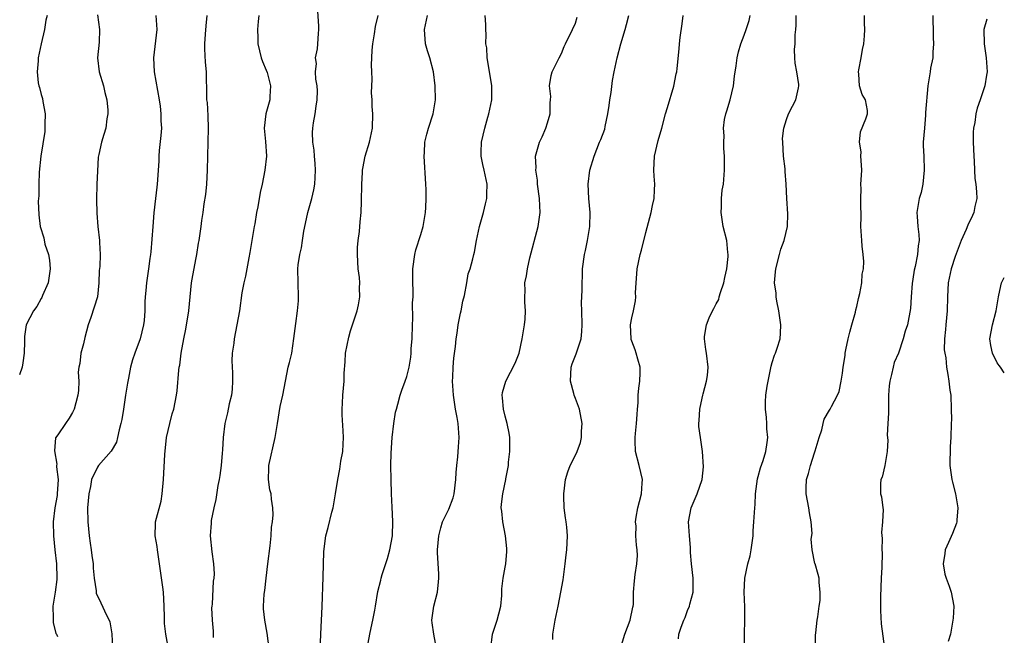
# Model space of a CAD drawing. Units: inches. Extents: x 2556000 to 2559000, y 1530000 to 1533000.
# Drawn here: x 2558860 to 2559000, y 1530587 to 1530674 of the extents above; entities that cross this region are included whole.
import ezdxf

# ---------------------------------------------------------------- set-up
doc = ezdxf.new("R2010")
doc.units = ezdxf.units.IN
doc.header["$MEASUREMENT"] = 0
doc.layers.add('LD25561530_2ft', color=133, linetype='Continuous')

msp = doc.modelspace()

# ---------------------------------------------------------------- linework, layer by layer
at = {"layer": 'LD25561530_2ft'}
for points, elevation in [([(2558895.43, 1530585), (2558895.16, 1530587.16), (2558894.8, 1530589), (2558894.62, 1530590.62), (2558894.61, 1530591), (2558894.7, 1530592.7), (2558894.8, 1530593.21), (2558894.99, 1530595), (2558895.23, 1530597), (2558895.58, 1530599.58), (2558895.73, 1530601), (2558895.76, 1530602.24), (2558895.89, 1530603), (2558896, 1530604), (2558895.95, 1530605), (2558895.77, 1530606.23), (2558895.69, 1530607), (2558895.54, 1530607.54), (2558895.31, 1530609), (2558895.39, 1530610.61), (2558895.38, 1530611), (2558896.3, 1530615), (2558896.6, 1530617), (2558897, 1530619.39), (2558897.37, 1530621), (2558897.74, 1530623), (2558898.15, 1530625), (2558898.34, 1530625.66), (2558898.63, 1530627), (2558898.94, 1530629.06), (2558899.21, 1530631.21), (2558899.46, 1530633), (2558899.58, 1530634.42), (2558899.6, 1530635), (2558899.54, 1530637), (2558899.51, 1530639), (2558899.56, 1530639.56), (2558899.78, 1530641), (2558900.04, 1530641.96), (2558900.16, 1530643), (2558900.35, 1530644.35), (2558900.59, 1530645.41), (2558900.92, 1530647), (2558901.5, 1530649), (2558901.8, 1530650.2), (2558901.93, 1530651), (2558901.96, 1530651.96), (2558902.03, 1530653), (2558901.97, 1530653.97), (2558901.88, 1530655), (2558901.84, 1530655.84), (2558901.65, 1530657), (2558901.61, 1530658.39), (2558901.63, 1530659), (2558901.74, 1530659.74), (2558901.96, 1530661), (2558902.11, 1530662.11), (2558902.26, 1530663), (2558902.28, 1530664.28), (2558902.24, 1530665), (2558902.05, 1530665.95), (2558902.03, 1530667), (2558902.16, 1530668.16), (2558902.04, 1530669), (2558902.29, 1530670.29), (2558902.37, 1530671), (2558902.44, 1530672.44), (2558902.5, 1530673), (2558902.51, 1530673.49), (2558902.32, 1530676.32)], 8278), ([(2558863.85, 1530675), (2558863.68, 1530674.32), (2558863.49, 1530673), (2558863, 1530671), (2558862.58, 1530669), (2558862.55, 1530668.55), (2558862.41, 1530667), (2558862.59, 1530665.41), (2558862.68, 1530665), (2558862.78, 1530664.78), (2558863, 1530663.79), (2558863.18, 1530663.18), (2558863.23, 1530662.77), (2558863.55, 1530661), (2558863.53, 1530659.53), (2558863.54, 1530659), (2558863.51, 1530658.49), (2558862.93, 1530655), (2558862.71, 1530652.71), (2558862.65, 1530651), (2558862.66, 1530649.34), (2558862.59, 1530648.59), (2558862.65, 1530646.65), (2558862.85, 1530645), (2558863.37, 1530643.37), (2558863.53, 1530642.47), (2558864.02, 1530641), (2558864.2, 1530640.2), (2558864.26, 1530639), (2558864, 1530637), (2558863.2, 1530635.2), (2558863.1, 1530634.9), (2558863, 1530634.77), (2558862.37, 1530633.63), (2558861.89, 1530633), (2558860.88, 1530631), (2558860.64, 1530629.36), (2558860.61, 1530629), (2558860.63, 1530628.63), (2558860.58, 1530627), (2558860.38, 1530625.62), (2558860.31, 1530625), (2558859.91, 1530623.91)], 8288), ([(2558871, 1530675.08), (2558871.3, 1530673), (2558871.23, 1530671.23), (2558871.01, 1530669), (2558871.26, 1530667), (2558871.87, 1530665), (2558872.07, 1530664.07), (2558872.34, 1530663), (2558872.46, 1530661.54), (2558872.46, 1530661), (2558872.33, 1530660.33), (2558872.18, 1530659), (2558871.92, 1530658.08), (2558871.58, 1530657), (2558871.22, 1530655.22), (2558871.12, 1530654.88), (2558871, 1530652.85), (2558870.92, 1530651), (2558870.85, 1530648.85), (2558870.9, 1530646.9), (2558871.07, 1530645), (2558871.31, 1530643), (2558871.3, 1530642.7), (2558871.37, 1530641), (2558871.32, 1530639.32), (2558871.25, 1530638.75), (2558871.21, 1530637), (2558871.01, 1530634.99), (2558870.07, 1530632.07), (2558869.69, 1530631), (2558869.21, 1530629.21), (2558869, 1530628.3), (2558868.66, 1530627), (2558868.5, 1530625.5), (2558868.34, 1530625), (2558868.27, 1530624.27), (2558868.35, 1530623), (2558868.31, 1530621.69), (2558868.22, 1530621), (2558867.91, 1530619.91), (2558867.68, 1530619), (2558867.46, 1530618.54), (2558867, 1530617.76), (2558866.47, 1530617), (2558865.37, 1530615.37), (2558865.05, 1530614.95), (2558864.89, 1530613.11), (2558865.22, 1530611.22), (2558865.2, 1530611), (2558865.2, 1530610.8), (2558865.42, 1530609), (2558865.29, 1530607), (2558865.26, 1530606.74), (2558864.92, 1530605), (2558864.7, 1530603), (2558864.76, 1530601), (2558864.95, 1530599), (2558865.16, 1530597), (2558865.23, 1530595), (2558865.21, 1530594.79), (2558864.99, 1530593), (2558864.67, 1530591), (2558864.7, 1530589.3), (2558864.68, 1530589), (2558864.7, 1530588.7), (2558865.1, 1530587.1), (2558865.17, 1530587), (2558865.31, 1530586.69)], 8286), ([(2558879.33, 1530675), (2558879.46, 1530673), (2558878.96, 1530669), (2558879.07, 1530667), (2558879.77, 1530663), (2558879.91, 1530662.09), (2558880.04, 1530661), (2558880.04, 1530660.04), (2558880.1, 1530659), (2558880.04, 1530657.96), (2558879.8, 1530655.8), (2558879.75, 1530655), (2558879.72, 1530654.28), (2558879.5, 1530651), (2558879.43, 1530650.57), (2558879.28, 1530649), (2558879.04, 1530646.96), (2558878.87, 1530645), (2558878.6, 1530641.4), (2558878.55, 1530641), (2558878.44, 1530640.44), (2558878.27, 1530639), (2558877.96, 1530637), (2558877.9, 1530635.9), (2558877.79, 1530635), (2558877.73, 1530634.27), (2558877.75, 1530633), (2558877.65, 1530631.65), (2558877.57, 1530631), (2558877.09, 1530629), (2558876.32, 1530627), (2558875.97, 1530626.03), (2558875.71, 1530625), (2558875.41, 1530623.41), (2558875.26, 1530622.74), (2558875.01, 1530621), (2558874.7, 1530619), (2558874.45, 1530617.55), (2558874.34, 1530617), (2558874.07, 1530616.07), (2558873.85, 1530615), (2558873.69, 1530614.31), (2558872.96, 1530613.04), (2558871.17, 1530611), (2558871, 1530610.78), (2558870.17, 1530609), (2558870.03, 1530608.03), (2558869.78, 1530607), (2558869.6, 1530605), (2558869.64, 1530603), (2558869.84, 1530601), (2558869.97, 1530599.97), (2558870.11, 1530599), (2558870.2, 1530598.2), (2558870.37, 1530597), (2558870.4, 1530596.4), (2558870.53, 1530595), (2558870.8, 1530593.2), (2558870.8, 1530593), (2558870.84, 1530592.84), (2558871.47, 1530591.47), (2558872.3, 1530589.7), (2558872.67, 1530589), (2558872.76, 1530588.76), (2558873.05, 1530587.05), (2558873.12, 1530585)], 8284), ([(2558881.39, 1530583.39), (2558880.71, 1530587), (2558880.54, 1530588.54), (2558880.54, 1530589.46), (2558880.51, 1530591), (2558880.39, 1530593), (2558880.31, 1530593.69), (2558879.85, 1530597), (2558879.54, 1530599), (2558879.48, 1530599.48), (2558879.23, 1530601), (2558879.26, 1530602.74), (2558879.28, 1530603), (2558880.05, 1530605.95), (2558880.22, 1530607), (2558880.38, 1530609), (2558880.59, 1530612.59), (2558880.84, 1530615), (2558881.28, 1530617), (2558881.64, 1530618.36), (2558881.85, 1530619), (2558882.27, 1530621), (2558882.35, 1530621.65), (2558882.57, 1530624.57), (2558882.63, 1530625), (2558882.7, 1530625.3), (2558882.92, 1530627), (2558883.3, 1530629), (2558883.58, 1530630.42), (2558883.98, 1530633), (2558884.18, 1530635), (2558884.4, 1530637), (2558884.47, 1530637.53), (2558885, 1530640.32), (2558885.14, 1530641), (2558885.37, 1530642.63), (2558885.45, 1530643), (2558885.74, 1530645), (2558885.84, 1530645.84), (2558886.05, 1530647), (2558886.2, 1530648.2), (2558886.43, 1530649.57), (2558886.56, 1530651), (2558886.67, 1530653), (2558886.78, 1530659), (2558886.74, 1530660.74), (2558886.64, 1530662.64), (2558886.58, 1530663), (2558886.58, 1530664.58), (2558886.54, 1530665), (2558886.52, 1530665.48), (2558886.52, 1530667), (2558886.39, 1530668.39), (2558886.26, 1530670.26), (2558886.26, 1530671), (2558886.35, 1530672.35), (2558886.48, 1530673.52), (2558886.61, 1530675)], 8282), ([(2558893.95, 1530675), (2558893.86, 1530674.14), (2558893.77, 1530673), (2558893.81, 1530671.81), (2558893.83, 1530671), (2558894.29, 1530669), (2558894.46, 1530668.46), (2558895, 1530667.21), (2558895.12, 1530666.88), (2558895.63, 1530665), (2558895.51, 1530663.51), (2558895.53, 1530663), (2558894.96, 1530661), (2558894.74, 1530659), (2558894.92, 1530657.08), (2558895.06, 1530655), (2558894.83, 1530653), (2558894.41, 1530651), (2558894.15, 1530649.85), (2558893.8, 1530647.8), (2558893.63, 1530647), (2558893.37, 1530645.37), (2558893.29, 1530645), (2558892.98, 1530643), (2558892.7, 1530641.3), (2558892.53, 1530640.53), (2558892.23, 1530639), (2558892.07, 1530637.93), (2558891.83, 1530637), (2558891.56, 1530635.56), (2558891.19, 1530633), (2558890.85, 1530631), (2558890.46, 1530629), (2558890.41, 1530628.41), (2558890.18, 1530627), (2558890.12, 1530625.88), (2558890.19, 1530624.19), (2558890.21, 1530623), (2558890.15, 1530621.85), (2558890.06, 1530621), (2558889.76, 1530619.76), (2558889.5, 1530618.5), (2558889.12, 1530617), (2558888.88, 1530615), (2558888.77, 1530613.23), (2558888.75, 1530612.75), (2558888.58, 1530611), (2558888.4, 1530609.6), (2558888.31, 1530609), (2558888.14, 1530608.14), (2558887.83, 1530606.17), (2558887.55, 1530605), (2558887.19, 1530603.19), (2558887.17, 1530603), (2558887.18, 1530602.83), (2558887.03, 1530601), (2558887.28, 1530598.72), (2558887.53, 1530597), (2558887.6, 1530595.6), (2558887.55, 1530595), (2558887.45, 1530594.55), (2558887.3, 1530591.3), (2558887.25, 1530591), (2558887.24, 1530590.76), (2558887.31, 1530589), (2558887.44, 1530587.44), (2558887.47, 1530586.53)], 8280), ([(2558902.68, 1530584.68), (2558902.76, 1530587), (2558902.95, 1530590.95), (2558903.12, 1530595.12), (2558903.2, 1530598.8), (2558903.51, 1530601), (2558903.83, 1530602.17), (2558904.35, 1530604.35), (2558904.53, 1530605), (2558904.88, 1530607), (2558905.2, 1530609), (2558905.49, 1530610.51), (2558905.63, 1530611.63), (2558905.89, 1530613), (2558905.96, 1530614.04), (2558906, 1530615), (2558905.96, 1530615.96), (2558905.79, 1530618.21), (2558905.79, 1530619), (2558905.87, 1530619.87), (2558905.91, 1530621), (2558906.11, 1530623), (2558906.12, 1530624.12), (2558906.25, 1530625.75), (2558906.3, 1530627), (2558906.74, 1530629.26), (2558907, 1530630.17), (2558907.3, 1530631), (2558907.94, 1530633), (2558908.15, 1530633.85), (2558908.33, 1530635), (2558908.27, 1530636.27), (2558908.32, 1530637), (2558908.27, 1530637.73), (2558908.1, 1530639), (2558907.97, 1530641), (2558908, 1530642), (2558908.08, 1530643), (2558908.27, 1530644.27), (2558908.36, 1530645.64), (2558908.52, 1530647), (2558908.56, 1530648.56), (2558908.59, 1530651), (2558908.69, 1530652.69), (2558908.7, 1530653), (2558908.74, 1530653.26), (2558909.07, 1530655), (2558909.68, 1530657), (2558910.15, 1530659), (2558910.18, 1530661), (2558910.08, 1530662.08), (2558910.06, 1530663), (2558909.99, 1530663.99), (2558910.07, 1530665.93), (2558910.01, 1530667), (2558909.98, 1530667.98), (2558910.01, 1530669), (2558910.08, 1530670.08), (2558910.16, 1530671), (2558910.42, 1530672.42), (2558910.57, 1530673.43), (2558910.93, 1530675)], 8276), ([(2558909.37, 1530585), (2558909.75, 1530587), (2558909.94, 1530587.94), (2558910.19, 1530589), (2558910.44, 1530590.44), (2558910.55, 1530591), (2558910.9, 1530593.1), (2558911.3, 1530594.7), (2558911.36, 1530595), (2558911.5, 1530595.5), (2558912.24, 1530597.76), (2558912.6, 1530599), (2558912.99, 1530601), (2558913.04, 1530603.04), (2558912.93, 1530605.07), (2558912.84, 1530607), (2558912.77, 1530609), (2558912.72, 1530611), (2558912.76, 1530612.76), (2558912.93, 1530615), (2558913.16, 1530617), (2558913.42, 1530618.58), (2558913.52, 1530619), (2558913.75, 1530619.75), (2558914.07, 1530621), (2558914.28, 1530621.72), (2558914.77, 1530623), (2558915, 1530623.66), (2558915.33, 1530625), (2558915.57, 1530626.43), (2558915.63, 1530627), (2558915.65, 1530627.65), (2558915.76, 1530629), (2558915.81, 1530631), (2558915.86, 1530631.86), (2558915.84, 1530634.16), (2558915.91, 1530635), (2558915.91, 1530635.91), (2558915.87, 1530637), (2558915.87, 1530639), (2558916.14, 1530641), (2558916.31, 1530641.69), (2558917, 1530643.85), (2558917.33, 1530645), (2558917.67, 1530647), (2558917.69, 1530647.69), (2558917.77, 1530649), (2558917.76, 1530650.24), (2558917.73, 1530651), (2558917.49, 1530655), (2558917.52, 1530655.52), (2558917.58, 1530657), (2558917.86, 1530658.14), (2558918.11, 1530659), (2558918.78, 1530661), (2558919.09, 1530663), (2558919.06, 1530665), (2558918.81, 1530667), (2558918.27, 1530669), (2558917.97, 1530669.97), (2558917.67, 1530671), (2558917.52, 1530673), (2558917.94, 1530675)], 8274), ([(2558919.23, 1530585), (2558918.83, 1530587), (2558918.62, 1530588.62), (2558918.59, 1530589), (2558918.85, 1530591), (2558919.37, 1530593), (2558919.53, 1530594.47), (2558919.57, 1530595), (2558919.55, 1530595.55), (2558919.38, 1530598.62), (2558919.37, 1530599), (2558919.54, 1530601), (2558919.87, 1530602.13), (2558920.1, 1530603), (2558921, 1530604.81), (2558921.61, 1530606.39), (2558921.74, 1530607), (2558922, 1530609), (2558922.01, 1530609.99), (2558922.1, 1530611), (2558922.26, 1530612.26), (2558922.35, 1530613.65), (2558922.47, 1530615), (2558922.32, 1530617), (2558922.18, 1530617.82), (2558921.94, 1530619), (2558921.63, 1530621), (2558921.52, 1530623), (2558921.56, 1530623.56), (2558921.61, 1530625), (2558921.71, 1530626.29), (2558921.91, 1530627.91), (2558922.03, 1530629), (2558922.17, 1530629.83), (2558922.33, 1530631), (2558922.65, 1530632.65), (2558922.73, 1530633), (2558923, 1530634.36), (2558923.2, 1530635.2), (2558923.54, 1530637), (2558923.73, 1530638.27), (2558924.02, 1530639), (2558924.4, 1530640.4), (2558924.54, 1530641), (2558924.65, 1530641.35), (2558924.93, 1530643), (2558925.35, 1530645), (2558925.9, 1530647), (2558926.21, 1530648.21), (2558926.38, 1530649), (2558926.39, 1530649.61), (2558926.45, 1530651), (2558926.01, 1530653), (2558925.82, 1530653.81), (2558925.59, 1530655), (2558925.58, 1530655.58), (2558925.65, 1530657), (2558926.09, 1530659), (2558926.54, 1530660.54), (2558926.67, 1530661), (2558927.08, 1530663), (2558927.08, 1530665), (2558927, 1530665.64), (2558926.46, 1530669), (2558926.39, 1530670.39), (2558926.27, 1530671), (2558926.29, 1530672.29), (2558926.23, 1530673), (2558926.25, 1530673.75), (2558926.16, 1530675)], 8272), ([(2558926.95, 1530585.05), (2558927.2, 1530587), (2558927.88, 1530589), (2558928.08, 1530589.92), (2558928.37, 1530591), (2558928.51, 1530592.51), (2558928.54, 1530593.46), (2558928.7, 1530595), (2558929, 1530596.53), (2558929.07, 1530597), (2558929.23, 1530598.77), (2558929.22, 1530599.22), (2558929.06, 1530601), (2558928.65, 1530603), (2558928.51, 1530604.51), (2558928.44, 1530605), (2558928.48, 1530605.52), (2558928.65, 1530607), (2558929.09, 1530609), (2558929.1, 1530609.1), (2558929.46, 1530611), (2558929.49, 1530611.49), (2558929.68, 1530613), (2558929.68, 1530615), (2558929.59, 1530615.59), (2558929.3, 1530617), (2558929, 1530618.04), (2558928.76, 1530619), (2558928.64, 1530620.64), (2558928.58, 1530621), (2558928.62, 1530621.38), (2558929.08, 1530623), (2558930.43, 1530625.57), (2558930.98, 1530627), (2558931.41, 1530629), (2558931.73, 1530631), (2558931.82, 1530631.82), (2558931.88, 1530633), (2558931.78, 1530634.22), (2558931.79, 1530635), (2558931.84, 1530635.84), (2558931.81, 1530637), (2558932.02, 1530637.98), (2558932.18, 1530639), (2558932.53, 1530640.53), (2558933.71, 1530645), (2558934, 1530647), (2558933.92, 1530647.92), (2558933.88, 1530649), (2558933.59, 1530651), (2558933.6, 1530651.6), (2558933.35, 1530653), (2558933.41, 1530653.41), (2558933.33, 1530655), (2558933.87, 1530657), (2558934.26, 1530657.74), (2558934.76, 1530659), (2558935, 1530659.74), (2558935.38, 1530661), (2558935.4, 1530662.6), (2558935.47, 1530663), (2558935.5, 1530663.5), (2558935.3, 1530665), (2558935.53, 1530666.47), (2558935.69, 1530667), (2558936.66, 1530669), (2558937, 1530669.61), (2558937.4, 1530670.6), (2558937.57, 1530671), (2558938.6, 1530673), (2558939, 1530673.93), (2558939.25, 1530674.75)], 8270), ([(2558935.76, 1530586.24), (2558935.76, 1530587), (2558936.1, 1530589), (2558936.54, 1530591), (2558936.93, 1530593), (2558937.25, 1530594.75), (2558937.55, 1530597), (2558937.68, 1530598.32), (2558937.79, 1530599), (2558937.87, 1530601), (2558937.76, 1530602.24), (2558937.67, 1530603), (2558937.56, 1530603.57), (2558937.39, 1530605), (2558937.35, 1530606.65), (2558937.33, 1530607), (2558937.58, 1530609), (2558937.91, 1530610.09), (2558938.25, 1530611), (2558939, 1530612.46), (2558939.24, 1530613), (2558939.71, 1530614.29), (2558939.85, 1530615), (2558939.87, 1530615.87), (2558939.95, 1530617), (2558939.55, 1530619), (2558939.42, 1530619.42), (2558939, 1530620.55), (2558938.82, 1530621), (2558938.76, 1530621.24), (2558938.28, 1530623), (2558938.4, 1530625), (2558938.52, 1530625.48), (2558939.1, 1530626.9), (2558939.81, 1530629), (2558939.92, 1530630.08), (2558939.97, 1530631), (2558939.9, 1530633), (2558939.88, 1530634.12), (2558939.96, 1530635.95), (2558940.01, 1530639), (2558940.27, 1530641), (2558940.42, 1530641.58), (2558940.73, 1530643), (2558941.06, 1530645), (2558941.09, 1530647), (2558940.89, 1530649), (2558940.81, 1530651), (2558941.05, 1530653), (2558941.64, 1530655), (2558942.44, 1530657), (2558942.62, 1530657.38), (2558943.16, 1530658.84), (2558943.23, 1530659.23), (2558943.62, 1530661), (2558943.79, 1530662.21), (2558943.89, 1530663), (2558944.06, 1530664.06), (2558944.26, 1530665.74), (2558944.52, 1530667), (2558944.93, 1530669), (2558945.44, 1530671), (2558946.08, 1530673), (2558946.25, 1530673.75), (2558946.6, 1530675)], 8268), ([(2558945.4, 1530585), (2558946.02, 1530587), (2558946.79, 1530589), (2558947.16, 1530590.84), (2558947.21, 1530591), (2558947.25, 1530591.25), (2558947.27, 1530593), (2558947.38, 1530594.62), (2558947.5, 1530595.5), (2558947.75, 1530597), (2558947.81, 1530598.19), (2558947.79, 1530599), (2558947.67, 1530599.67), (2558947.6, 1530601), (2558947.61, 1530602.39), (2558947.55, 1530603), (2558947.64, 1530603.64), (2558947.89, 1530605), (2558948.1, 1530605.9), (2558948.39, 1530607), (2558948.49, 1530608.49), (2558948.51, 1530609), (2558948.05, 1530611), (2558947.56, 1530613), (2558947.5, 1530614.5), (2558947.49, 1530615), (2558947.56, 1530615.56), (2558947.69, 1530617), (2558947.76, 1530618.24), (2558947.83, 1530619), (2558947.9, 1530619.9), (2558947.94, 1530621), (2558948.01, 1530621.99), (2558948.16, 1530623), (2558948.2, 1530624.2), (2558948.18, 1530625), (2558947.85, 1530626.15), (2558947.63, 1530627), (2558947.47, 1530627.47), (2558947, 1530628.68), (2558946.93, 1530628.93), (2558946.91, 1530629), (2558946.81, 1530631), (2558947, 1530632.02), (2558947.24, 1530633), (2558947.56, 1530634.44), (2558947.58, 1530635), (2558947.55, 1530635.55), (2558947.62, 1530637), (2558947.73, 1530638.27), (2558947.76, 1530639), (2558948.21, 1530641), (2558948.38, 1530641.62), (2558949, 1530644.13), (2558949.78, 1530647), (2558949.97, 1530647.97), (2558950.2, 1530649), (2558950.22, 1530650.22), (2558950.28, 1530651), (2558950.17, 1530652.18), (2558950.14, 1530653), (2558950.23, 1530655), (2558950.77, 1530657.23), (2558951.3, 1530659), (2558951.81, 1530661), (2558952.07, 1530661.93), (2558952.98, 1530664.97), (2558953.31, 1530666.69), (2558953.4, 1530667), (2558953.46, 1530667.46), (2558953.75, 1530670.25), (2558953.79, 1530671), (2558953.87, 1530671.87), (2558954.19, 1530673.81), (2558954.34, 1530675)], 8266), ([(2558953.64, 1530586.36), (2558953.7, 1530587), (2558954.03, 1530588.03), (2558954.41, 1530589), (2558954.59, 1530589.41), (2558955, 1530590.52), (2558955.16, 1530590.84), (2558955.22, 1530591), (2558955.28, 1530591.28), (2558955.73, 1530593), (2558955.74, 1530594.26), (2558955.73, 1530595), (2558955.52, 1530597), (2558955.38, 1530598.62), (2558955.34, 1530599.34), (2558955.2, 1530601), (2558955.09, 1530603), (2558955.45, 1530605), (2558956.29, 1530607), (2558957.01, 1530609), (2558957.2, 1530610.8), (2558957.05, 1530613), (2558956.77, 1530615), (2558956.57, 1530616.57), (2558956.57, 1530617), (2558956.61, 1530617.39), (2558956.7, 1530619), (2558957, 1530620.57), (2558957.11, 1530621), (2558957.18, 1530621.18), (2558957.63, 1530623), (2558957.79, 1530623.79), (2558957.86, 1530625), (2558957.64, 1530627), (2558957.52, 1530627.52), (2558957.35, 1530629), (2558957.35, 1530629.35), (2558957.62, 1530631), (2558958, 1530632), (2558958.48, 1530633), (2558958.67, 1530633.33), (2558959, 1530633.99), (2558959.39, 1530634.61), (2558959.46, 1530635), (2558959.62, 1530635.62), (2558960.09, 1530637), (2558960.24, 1530637.76), (2558960.51, 1530639), (2558960.72, 1530640.72), (2558960.74, 1530641), (2558960.69, 1530641.31), (2558960.51, 1530643), (2558960, 1530645), (2558959.71, 1530647), (2558959.79, 1530647.79), (2558959.78, 1530649), (2558959.85, 1530650.15), (2558960.04, 1530651), (2558960.2, 1530653), (2558960.22, 1530653.78), (2558960.19, 1530655), (2558960.11, 1530656.11), (2558960.1, 1530657), (2558960.13, 1530657.87), (2558960.07, 1530659), (2558960.21, 1530660.21), (2558960.37, 1530661), (2558960.54, 1530661.46), (2558961, 1530663.01), (2558961.47, 1530665), (2558961.62, 1530666.38), (2558961.87, 1530667.87), (2558961.98, 1530669), (2558962.17, 1530669.83), (2558962.53, 1530671), (2558963, 1530672.2), (2558963.3, 1530673), (2558963.7, 1530674.3), (2558963.85, 1530675)], 8264), ([(2558963.01, 1530583), (2558963.05, 1530586.95), (2558963.04, 1530587.04), (2558963.09, 1530589), (2558963.08, 1530590.92), (2558963, 1530593), (2558963.09, 1530595), (2558963.52, 1530597), (2558963.84, 1530598.16), (2558964.01, 1530599), (2558964.26, 1530601), (2558964.28, 1530601.72), (2558964.38, 1530603), (2558964.5, 1530605), (2558964.55, 1530605.45), (2558964.63, 1530607), (2558964.9, 1530609.1), (2558965, 1530609.43), (2558965.32, 1530610.68), (2558965.72, 1530611.72), (2558966.08, 1530613), (2558966.28, 1530614.28), (2558966.37, 1530615), (2558966.24, 1530616.24), (2558966.22, 1530617), (2558966.17, 1530617.83), (2558966.02, 1530619), (2558966.04, 1530620.04), (2558966.1, 1530621), (2558966.28, 1530622.28), (2558966.85, 1530625.15), (2558967, 1530625.67), (2558967.31, 1530626.69), (2558967.45, 1530627), (2558967.69, 1530627.69), (2558968.1, 1530629), (2558968.18, 1530629.82), (2558968.22, 1530631), (2558967.95, 1530633), (2558967.63, 1530634.37), (2558967.55, 1530635), (2558967.53, 1530635.53), (2558967.29, 1530637), (2558967.43, 1530638.57), (2558967.49, 1530639), (2558968.01, 1530641), (2558968.23, 1530641.77), (2558968.67, 1530643), (2558969.16, 1530645), (2558969.22, 1530646.78), (2558969.07, 1530649), (2558968.99, 1530651), (2558968.82, 1530652.82), (2558968.82, 1530653.18), (2558968.59, 1530655), (2558968.48, 1530657), (2558968.47, 1530657.53), (2558968.65, 1530659), (2558969, 1530660.21), (2558969.32, 1530661), (2558969.88, 1530662.12), (2558970.34, 1530663), (2558970.71, 1530664.71), (2558970.79, 1530665), (2558970.79, 1530665.21), (2558970.51, 1530667), (2558970.24, 1530668.24), (2558970.21, 1530669), (2558970.16, 1530670.16), (2558970.23, 1530671), (2558970.25, 1530672.25), (2558970.34, 1530673), (2558970.37, 1530673.63), (2558970.38, 1530675)], 8262), ([(2558973.16, 1530583), (2558973.14, 1530586.86), (2558973.19, 1530587.19), (2558973.37, 1530589), (2558973.48, 1530589.48), (2558973.67, 1530591), (2558973.8, 1530591.8), (2558973.82, 1530593), (2558973.65, 1530594.35), (2558973.66, 1530595), (2558973.51, 1530595.51), (2558973.11, 1530597), (2558973.07, 1530597.07), (2558972.68, 1530599), (2558972.54, 1530600.54), (2558972.65, 1530601.35), (2558972.54, 1530603), (2558972.29, 1530604.29), (2558972.21, 1530605), (2558971.82, 1530607), (2558971.83, 1530607.83), (2558971.88, 1530609), (2558972.15, 1530609.85), (2558972.42, 1530611), (2558973, 1530612.81), (2558973.11, 1530613.11), (2558973.68, 1530615), (2558974.06, 1530616.06), (2558974.24, 1530617), (2558974.39, 1530617.61), (2558975.12, 1530618.88), (2558975.21, 1530619), (2558975.4, 1530619.4), (2558976.27, 1530621), (2558976.49, 1530621.51), (2558976.81, 1530623), (2558977, 1530624.16), (2558977.09, 1530625), (2558977.35, 1530626.65), (2558977.38, 1530627), (2558977.47, 1530627.47), (2558977.8, 1530629), (2558978.03, 1530629.97), (2558978.31, 1530631), (2558978.81, 1530632.81), (2558978.87, 1530633.13), (2558979, 1530633.61), (2558979.25, 1530634.75), (2558979.46, 1530635.46), (2558979.72, 1530637), (2558979.79, 1530638.21), (2558979.98, 1530639), (2558980.02, 1530640.02), (2558979.94, 1530641), (2558979.79, 1530642.21), (2558979.71, 1530643), (2558979.61, 1530645), (2558979.65, 1530646.35), (2558979.63, 1530647), (2558979.59, 1530647.59), (2558979.58, 1530649), (2558979.63, 1530650.37), (2558979.6, 1530651), (2558979.62, 1530651.62), (2558979.71, 1530653), (2558979.62, 1530654.38), (2558979.61, 1530655), (2558979.63, 1530655.63), (2558979.38, 1530657), (2558979.55, 1530658.45), (2558980.29, 1530660.29), (2558980.56, 1530661), (2558980.52, 1530661.48), (2558980.25, 1530663), (2558979.79, 1530663.78), (2558979.42, 1530665), (2558979.32, 1530666.68), (2558979.25, 1530667), (2558979.29, 1530667.29), (2558979.62, 1530669), (2558979.82, 1530670.18), (2558980, 1530671), (2558980.12, 1530672.12), (2558980.14, 1530673), (2558980.1, 1530673.9), (2558980.12, 1530675)], 8260), ([(2558989.83, 1530675), (2558989.82, 1530674.18), (2558989.89, 1530673), (2558989.9, 1530671.9), (2558989.93, 1530671), (2558989.81, 1530669.81), (2558989.81, 1530669), (2558989.52, 1530667.52), (2558989.47, 1530667), (2558989.12, 1530665), (2558988.81, 1530661.19), (2558988.81, 1530660.81), (2558988.63, 1530659), (2558988.48, 1530657), (2558988.48, 1530656.48), (2558988.53, 1530655), (2558988.61, 1530653), (2558988.39, 1530651), (2558988.15, 1530649.85), (2558987.89, 1530649), (2558987.58, 1530647), (2558987.59, 1530646.41), (2558987.72, 1530645), (2558987.85, 1530643.85), (2558987.87, 1530643), (2558987.74, 1530642.26), (2558987.65, 1530641), (2558987.31, 1530639.31), (2558987.19, 1530638.81), (2558987, 1530637.51), (2558986.89, 1530636.89), (2558986.75, 1530635), (2558986.65, 1530633.35), (2558986.21, 1530631), (2558985.9, 1530630.1), (2558985.63, 1530629), (2558984.93, 1530627), (2558984.35, 1530625.64), (2558984.18, 1530625), (2558983.95, 1530623.95), (2558983.7, 1530623), (2558983.64, 1530622.36), (2558983.55, 1530621), (2558983.52, 1530619), (2558983.55, 1530618.45), (2558983.43, 1530617), (2558983.32, 1530615.32), (2558983.41, 1530614.59), (2558983.34, 1530613), (2558983, 1530611), (2558982.64, 1530609.36), (2558982.43, 1530609), (2558982.39, 1530608.39), (2558982.39, 1530607), (2558982.55, 1530606.55), (2558982.71, 1530605), (2558982.76, 1530604.76), (2558982.67, 1530603), (2558982.52, 1530601.48), (2558982.61, 1530600.61), (2558982.59, 1530599), (2558982.61, 1530598.61), (2558982.57, 1530596.57), (2558982.47, 1530595), (2558982.37, 1530592.37), (2558982.38, 1530590.38), (2558982.5, 1530588.5), (2558982.94, 1530585)], 8258), ([(2558997.51, 1530674.49), (2558997.09, 1530673), (2558997.13, 1530671), (2558997.44, 1530669), (2558997.57, 1530667), (2558997.46, 1530666.54), (2558997.24, 1530665), (2558996.58, 1530663), (2558996.16, 1530661.84), (2558995.96, 1530661), (2558995.8, 1530659.8), (2558995.63, 1530659), (2558995.58, 1530658.42), (2558995.58, 1530657), (2558995.65, 1530655), (2558995.72, 1530654.28), (2558995.75, 1530653), (2558995.83, 1530651.83), (2558995.96, 1530651), (2558996.06, 1530649.95), (2558996.09, 1530649), (2558995.83, 1530647.83), (2558995.67, 1530647), (2558995.46, 1530646.54), (2558994.79, 1530645.21), (2558994.56, 1530644.56), (2558993.88, 1530643), (2558993, 1530640.75), (2558992.43, 1530639), (2558992, 1530637), (2558991.92, 1530635), (2558991.88, 1530633), (2558991.67, 1530631), (2558991.64, 1530630.36), (2558991.47, 1530629), (2558991.46, 1530627.46), (2558991.53, 1530627), (2558991.68, 1530626.32), (2558991.8, 1530625), (2558991.95, 1530623.95), (2558992.13, 1530623), (2558992.27, 1530621.73), (2558992.39, 1530621), (2558992.46, 1530619), (2558992.47, 1530617.53), (2558992.44, 1530617), (2558992.39, 1530615), (2558992.29, 1530613.71), (2558992.26, 1530611), (2558992.54, 1530609), (2558992.62, 1530608.62), (2558993.05, 1530607), (2558993.41, 1530605), (2558993.25, 1530603.25), (2558993.24, 1530603), (2558993.19, 1530602.81), (2558992.64, 1530601.36), (2558992.05, 1530600.05), (2558991.6, 1530599), (2558991.53, 1530598.47), (2558991.28, 1530597), (2558991.56, 1530595.56), (2558991.71, 1530595), (2558992.17, 1530593.83), (2558992.46, 1530593), (2558992.82, 1530591), (2558992.71, 1530589.29), (2558992.7, 1530589), (2558992.34, 1530587), (2558992, 1530586)], 8256), ([(2559000, 1530624.19), (2558999.45, 1530625), (2558999.25, 1530625.25), (2558999, 1530625.63), (2558998.31, 1530627), (2558998.09, 1530628.09), (2558997.95, 1530629), (2558998.33, 1530631), (2558998.86, 1530633), (2558999.17, 1530635), (2558999.24, 1530635.24), (2558999.6, 1530637), (2559000, 1530637.74)], 8254)]:
    msp.add_lwpolyline(points, dxfattribs=dict(at, elevation=elevation))

doc.saveas('drawing.dxf')
